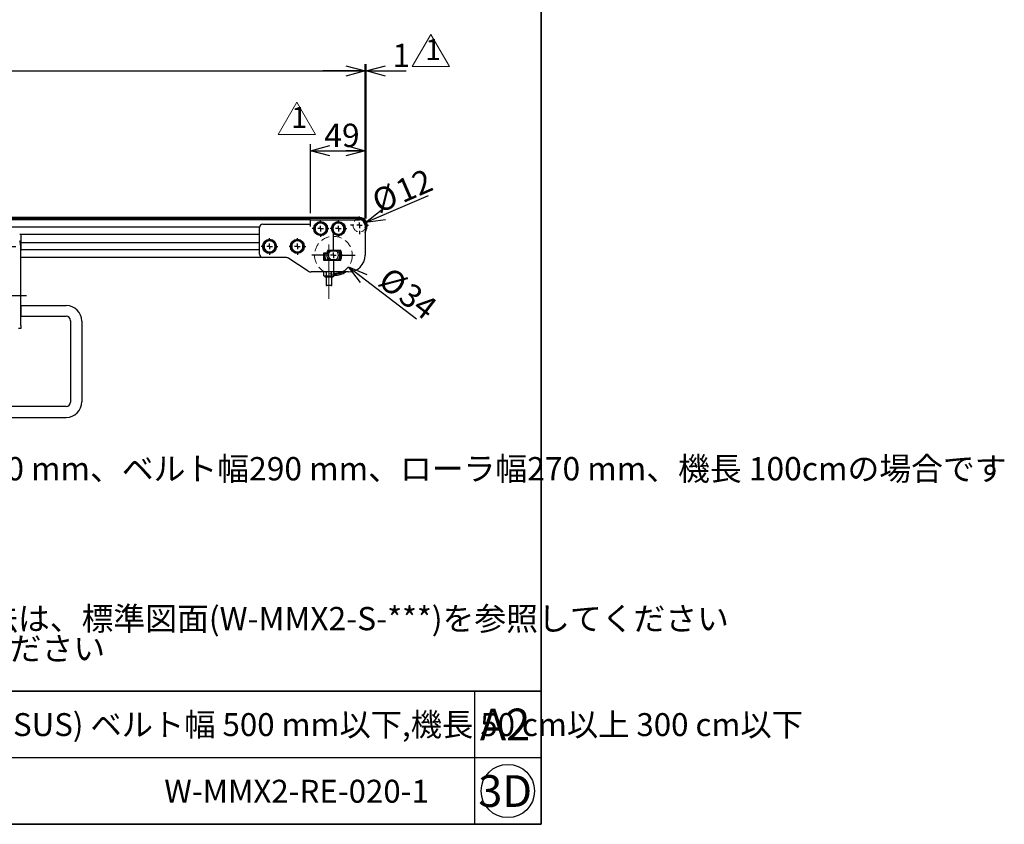
# Model space of a CAD drawing. Units: millimetres. Extents: x 90 to 3891, y 90 to 2430.
# Drawn here: x 3004 to 3891, y 90 to 815 of the extents above; entities that cross this region are included whole.
import ezdxf
from ezdxf.enums import TextEntityAlignment as Align

# ---------------------------------------------------------------- set-up
doc = ezdxf.new("R2010")
doc.units = ezdxf.units.MM
doc.header["$LTSCALE"] = 6
doc.linetypes.add('CENTERX2', pattern=[20.32, 12.7, -2.54, 2.54, -2.54])
doc.linetypes.add('HIDDEN', pattern=[1.905, 1.27, -0.635])
for name, color, linetype in [('AM-1', 7, 'HIDDEN'), ('CB-S-010', 7, 'Continuous'), ('CONTINUOUS_THREAD_HEXAGON_HEAD_BOLT_A_JIS', 7, 'Continuous'), ('FB2C-RE-100(ローラエッジブラケットL)', 7, 'Continuous'), ('HEXAGON_SOCKET_SET_SCREW_CONE_POINT_JIS', 7, 'Continuous'), ('MMX2-RE-040(ローラ)', 7, 'Continuous'), ('MMX2-RES-010(ベルト)', 7, 'Continuous'), ('MMX2-RES-130', 7, 'Continuous'), ('MMX2-RES-140', 7, 'Continuous'), ('MMX2-S-530A', 7, 'Continuous'), ('REGULAR_CIRCULAR_PLAIN_WASHER_JIS', 7, 'Continuous'), ('SLD-0', 7, 'Continuous'), ('SPRING_LOCK_WASHER_2_JIS', 7, 'Continuous'), ('購入品-6001LLU_SUS', 7, 'Continuous'), ('購入品-仮Uナット', 7, 'Continuous')]:
    doc.layers.add(name, color=color, linetype=linetype)
doc.layers.add('AM-2', color=7, linetype='Continuous', lineweight=35)
doc.styles.add('SLDTEXTSTYLE0', font='MSGOTHIC.TTC')
doc.styles.add('SLDTEXTSTYLE1', font='MSGOTHIC.TTC', dxfattribs={"bigfont": 'bigfont'})
doc.styles.add('SLDTEXTSTYLE3', font='MSGOTHIC.TTC', dxfattribs={"width": 0.749947, "bigfont": 'bigfont'})
doc.styles.add('SLDTEXTSTYLE4', font='MSGOTHIC.TTC')
doc.styles.add('SLDTEXTSTYLE6', font='MSGOTHIC.TTC', dxfattribs={"width": 0.792317})
doc.dimstyles.new('SLDDIMSTYLE0', dxfattribs={"dimtxt": 21, "dimasz": 17.4, "dimexe": 0, "dimexo": 0.0625, "dimgap": 5.25, "dimtad": 3, "dimdec": 1, "dimrnd": 1e-09, "dimzin": 12, "dimdsep": 46, "dimtxsty": 'SLDTEXTSTYLE4', "dimblk1": 'OPEN30', "dimblk2": 'OPEN30', "dimsah": 1, "dimcen": 0, "dimadec": 0, "dimazin": 3, "dimtfac": 1, "dimtdec": 1, "dimtofl": 0, "dimtmove": 0, "dimatfit": 3, "dimldrblk": 'OPEN30', "dimfxl": 1, "dimfrac": 2, "dimtolj": 1, "dimtzin": 12, "dimarcsym": 0})
doc.dimstyles.new('SLDDIMSTYLE2', dxfattribs={"dimtxt": 21, "dimasz": 17.4, "dimexe": 0, "dimexo": 0.0625, "dimgap": 5.25, "dimtad": 3, "dimdec": 1, "dimrnd": 1e-09, "dimzin": 12, "dimdsep": 46, "dimtxsty": 'SLDTEXTSTYLE4', "dimblk1": 'OPEN30', "dimblk2": 'OPEN30', "dimsah": 1, "dimcen": 0.09, "dimadec": 0, "dimazin": 3, "dimtfac": 1, "dimtdec": 1, "dimtmove": 0, "dimatfit": 0, "dimldrblk": 'OPEN30', "dimfxl": 1, "dimfrac": 2, "dimtolj": 1, "dimtzin": 12, "dimarcsym": 0})
doc.dimstyles.new('SLDDIMSTYLE3', dxfattribs={"dimtxt": 21, "dimasz": 17.4, "dimexe": 0, "dimexo": 0.0625, "dimgap": 5.25, "dimtad": 3, "dimdec": 1, "dimrnd": 1e-09, "dimzin": 12, "dimdsep": 46, "dimtxsty": 'SLDTEXTSTYLE4', "dimblk1": 'OPEN30', "dimblk2": 'OPEN30', "dimsah": 1, "dimcen": 0.09, "dimadec": 0, "dimazin": 3, "dimtfac": 1, "dimtdec": 1, "dimtofl": 0, "dimtmove": 0, "dimatfit": 3, "dimldrblk": 'OPEN30', "dimfxl": 1, "dimfrac": 2, "dimtolj": 1, "dimtzin": 12, "dimarcsym": 0})

# ---------------------------------------------------------------- blocks, each defined once
blk = doc.blocks.new('SW_NOTE_0')
at = {"layer": 'SLD-0', "color": 0, "char_height": 21, "attachment_point": 1, "style": 'SLDTEXTSTYLE1'}
for s, insert in [('注1 本図はφ12ローラエッジSUSタイプ、呼びベルト幅300 mm、ベルト幅290 mm、ローラ幅270 mm、機長 100cmの場合です', (0, 24.44)), ('注4 モータ飛び出し寸法 M およびリターンローラ取付寸法は、標準図面(W-MMX2-S-***)を参照してください', (0, -110.56)), ('注5 乱幅はフレームが異なります。カタログを参照してください', (0, -137.56))]:
    blk.add_mtext(s, dxfattribs=dict(at, insert=insert))
blk = doc.blocks.new('ﾌﾞﾛｯｸ14')
at = {"layer": 'SLD-0'}
blk.add_line((-3431.1, -726.4), (-3431.1, -774.4), dxfattribs=at)
at = {"layer": 'SLD-0', "color": 7, "linetype": 'Continuous', "lineweight": 25}
for p, q in [((-3431.1, -726.4), (-3226.7, -726.4)), ((-3431.1, -774.4), (-3226.9, -774.4)), ((-3206.9, -794.4), (-3206.9, -1160.9)), ((-3156.7, -796.4), (-3156.7, -1159.7)), ((-3850.7, -1172.7), (-3730.7, -1172.7)), ((-3850.7, -1172.7), (-3850.7, -1190.7)), ((-3850.7, -1190.7), (-3730.7, -1190.7)), ((-3730.7, -1157.7), (-3700.7, -1157.7)), ((-3730.7, -1253.6), (-3730.7, -1157.7)), ((-3700.7, -1157.7), (-3700.7, -1253.7)), ((-3700.7, -1157.7), (-3640.7, -1175.7)), ((-3640.7, -1175.7), (-3640.7, -1235.7)), ((-3226.9, -1180.9), (-3640.7, -1180.9)), ((-3850.7, -1220.7), (-3850.7, -1238.7)), ((-3730.7, -1220.8), (-3850.7, -1220.7)), ((-3850.7, -1238.7), (-3730.7, -1238.7)), ((-3640.7, -1235.7), (-3700.7, -1253.7)), ((-3640.7, -1229.7), (-3226.7, -1229.7)), ((-3700.7, -1253.7), (-3730.7, -1253.6))]:
    blk.add_line(p, q, dxfattribs=at)
at = {"layer": 'SLD-0', "color": 7, "lineweight": 25}
for centre, radius, start, end in [((-3226.7, -796.4), 70, 0, 90), ((-3226.9, -794.4), 20, 0, 90), ((-3226.9, -1160.9), 20, 270, 0), ((-3226.7, -1159.7), 70, 270, 0)]:
    blk.add_arc(centre, radius, start, end, dxfattribs=at)
blk = doc.blocks.new('改訂記号')
at = {"layer": 'AM-2', "lineweight": 18}
for p, q in [((-734.7, -2092.7), (-650.7, -1947.3)), ((-650.7, -1947.3), (-566.7, -2092.7)), ((-566.7, -2092.7), (-734.7, -2092.7))]:
    blk.add_line(p, q, dxfattribs=at)
at = {"layer": 'AM-1', "color": 7, "style": 'SLDTEXTSTYLE0'}
blk.add_attdef('NO', text='', height=94.5, dxfattribs=at).set_placement((-676.1, -2092.6), align=Align.BOTTOM_LEFT)
blk = doc.blocks.new('_Open30')
at = {"color": 0, "linetype": 'ByBlock', "lineweight": -2}
for p, q in [((-1, 0.267949), (0, 0)), ((0, 0), (-1, -0.267949)), ((0, 0), (-1, 0))]:
    blk.add_line(p, q, dxfattribs=at)
blk = doc.blocks.new('_D_29')
at = {"layer": 'SLD-0', "color": 7}
blk.add_line((3315.94, 631.83), (3372.61, 656.39), dxfattribs=at)
at = {"layer": 'SLD-0', "color": 7, "xscale": 17.4, "yscale": 17.4, "rotation": 203.4249880578}
blk.add_blockref('_Open30', (3315.94, 631.83), dxfattribs=at)
at = {"layer": 'SLD-0', "color": 7, "char_height": 21, "attachment_point": 1, "rotation": 23.42499, "style": 'SLDTEXTSTYLE4'}
for s, insert in [('12', (3340.77, 668.39)), ('%%c', (3319.47, 659.16))]:
    blk.add_mtext(s, dxfattribs=dict(at, insert=insert))
blk = doc.blocks.new('_D_30')
at = {"layer": 'SLD-0', "color": 7}
blk.add_line((3300.42, 592.09), (3361.69, 545.06), dxfattribs=at)
at = {"layer": 'SLD-0', "color": 7, "xscale": 17.4, "yscale": 17.4, "rotation": 142.4868925811}
blk.add_blockref('_Open30', (3300.42, 592.09), dxfattribs=at)
at = {"layer": 'SLD-0', "color": 7, "char_height": 21, "attachment_point": 1, "rotation": 322.48689, "style": 'SLDTEXTSTYLE4'}
for s, insert in [('%%c', (3338.56, 593.2)), ('34', (3356.98, 579.06))]:
    blk.add_mtext(s, dxfattribs=dict(at, insert=insert))
blk = doc.blocks.new('_D_33')
at = {"layer": 'SLD-0', "color": 7}
for p, q in [((3315.43, 635.45), (3315.43, 774.5)), ((3316.43, 635.45), (3316.43, 774.5)), ((3315.43, 768.5), (3277.33, 768.5)), ((3316.43, 768.5), (3315.43, 768.5)), ((3316.43, 768.5), (3352.38, 768.5))]:
    blk.add_line(p, q, dxfattribs=at)
at = {"layer": 'SLD-0', "color": 7, "xscale": 17.4, "yscale": 17.4}
blk.add_blockref('_Open30', (3315.43, 768.5), dxfattribs=at)
at = {"layer": 'SLD-0', "color": 7, "xscale": 17.4, "yscale": 17.4, "rotation": 180}
blk.add_blockref('_Open30', (3316.43, 768.5), dxfattribs=at)
at = {"layer": 'SLD-0', "color": 7, "insert": (3340.16, 792.94), "char_height": 21, "attachment_point": 1, "style": 'SLDTEXTSTYLE4'}
blk.add_mtext('1', dxfattribs=at)
blk = doc.blocks.new('_D_39')
at = {"layer": 'SLD-0', "color": 7}
for p, q in [((2281.43, 635.45), (2281.43, 774.5)), ((3315.43, 635.45), (3315.43, 774.5)), ((2281.43, 768.5), (3315.43, 768.5))]:
    blk.add_line(p, q, dxfattribs=at)
at = {"layer": 'SLD-0', "color": 7, "xscale": 17.4, "yscale": 17.4, "rotation": 180}
blk.add_blockref('_Open30', (2281.43, 768.5, -16.75), dxfattribs=at)
at = {"layer": 'SLD-0', "color": 7, "xscale": 17.4, "yscale": 17.4}
blk.add_blockref('_Open30', (3315.43, 768.5, -16.75), dxfattribs=at)
at = {"layer": 'SLD-0', "color": 7, "insert": (2773.99, 792.94), "char_height": 21, "attachment_point": 1, "style": 'SLDTEXTSTYLE1'}
blk.add_mtext('機長', dxfattribs=at)
blk = doc.blocks.new('_D_40')
at = {"layer": 'SLD-0', "color": 7}
for p, q in [((3266.43, 640.45), (3266.43, 702.5)), ((3315.43, 635.45), (3315.43, 702.5)), ((3266.43, 696.5), (3315.43, 696.5))]:
    blk.add_line(p, q, dxfattribs=at)
at = {"layer": 'SLD-0', "color": 7, "xscale": 17.4, "yscale": 17.4, "rotation": 180}
blk.add_blockref('_Open30', (3266.43, 696.5, -16.75), dxfattribs=at)
at = {"layer": 'SLD-0', "color": 7, "xscale": 17.4, "yscale": 17.4}
blk.add_blockref('_Open30', (3315.43, 696.5, -16.75), dxfattribs=at)
at = {"layer": 'SLD-0', "color": 7, "insert": (3278.71, 720.94), "char_height": 21, "attachment_point": 1, "style": 'SLDTEXTSTYLE4'}
blk.add_mtext('49', dxfattribs=at)
blk = doc.blocks.new('SW_CENTERMARKSYMBOL_49')
at = {"layer": 'SLD-0', "color": 0}
for p, q in [((-327, 49.25), (-327, 53.25)), ((-222, 49.25), (-222, 53.25)), ((-117, 49.25), (-117, 53.25)), ((-327, 44.25), (-327, 46.75)), ((-222, 44.25), (-222, 46.75)), ((-117, 44.25), (-117, 46.75)), ((-40, 49.25), (-40, 52.85)), ((-40, 44.25), (-40, 46.75)), ((0, 5), (0, 49.5)), ((40, 49.25), (40, 52.85)), ((40, 44.25), (40, 46.75)), ((-332, 44.25), (-336, 44.25)), ((-327, 44.25), (-329.5, 44.25)), ((-327, 44.25), (-327, 41.75)), ((-327, 44.25), (-324.5, 44.25)), ((-327, 39.25), (-327, 35.25)), ((-322, 44.25), (-318, 44.25)), ((-227, 44.25), (-231, 44.25)), ((-222, 44.25), (-224.5, 44.25)), ((-222, 44.25), (-222, 41.75)), ((-222, 44.25), (-219.5, 44.25)), ((-222, 39.25), (-222, 35.25)), ((-217, 44.25), (-213, 44.25)), ((-122, 44.25), (-126, 44.25)), ((-117, 44.25), (-119.5, 44.25)), ((-117, 44.25), (-117, 41.75)), ((-117, 44.25), (-114.5, 44.25)), ((-117, 39.25), (-117, 35.25)), ((-112, 44.25), (-108, 44.25)), ((-45, 44.25), (-48.6, 44.25)), ((-40, 44.25), (-42.5, 44.25)), ((-40, 44.25), (-40, 41.75)), ((-40, 44.25), (-37.5, 44.25)), ((-40, 39.25), (-40, 35.65)), ((-35, 44.25), (-31.4, 44.25)), ((35, 44.25), (31.4, 44.25)), ((40, 44.25), (37.5, 44.25)), ((40, 44.25), (40, 41.75)), ((40, 44.25), (42.5, 44.25)), ((40, 39.25), (40, 35.65)), ((45, 44.25), (48.6, 44.25)), ((-350.5, 15.25), (-350.5, 18.4)), ((-93.5, 15.25), (-93.5, 19.25)), ((-355.5, 10.25), (-358.65, 10.25)), ((-350.5, 10.25), (-353, 10.25)), ((-350.5, 10.25), (-350.5, 12.75)), ((-350.5, 10.25), (-350.5, 7.75)), ((-350.5, 10.25), (-348, 10.25)), ((-345.5, 10.25), (-342.35, 10.25)), ((-98.5, 10.25), (-102.5, 10.25)), ((-93.5, 10.25), (-96, 10.25)), ((-93.5, 10.25), (-93.5, 12.75)), ((-93.5, 10.25), (-93.5, 7.75)), ((-93.5, 10.25), (-91, 10.25)), ((-88.5, 10.25), (-84.5, 10.25)), ((-350.5, 5.25), (-350.5, 2.1)), ((-93.5, 5.25), (-93.5, 1.25)), ((-5, 0), (-58.87, 0)), ((0, 0), (-2.5, 0)), ((0, 0), (0, 2.5)), ((0, 0), (0, -2.5)), ((0, 0), (2.5, 0)), ((5, 0), (58.15, 0)), ((0, -5), (0, -36.23))]:
    blk.add_line(p, q, dxfattribs=at)
blk = doc.blocks.new('SW_CENTERMARKSYMBOL_58')
at = {"layer": 'SLD-0', "color": 0}
for p, q in [((-5, 0), (-7.5, 0)), ((0, 0), (-2.5, 0)), ((0, 5), (0, 7.5)), ((0, 0), (0, 2.5)), ((0, 0), (0, -2.5)), ((0, 0), (2.5, 0)), ((5, 0), (7.5, 0)), ((0, -5), (0, -7.5))]:
    blk.add_line(p, q, dxfattribs=at)
blk = doc.blocks.new('SW_CENTERMARKSYMBOL_59')
at = {"layer": 'SLD-0', "color": 0}
for p, q in [((-5, 0), (-7.5, 0)), ((0, 0), (-2.5, 0)), ((0, 5), (0, 7.5)), ((0, 0), (0, 2.5)), ((0, 0), (0, -2.5)), ((0, 0), (2.5, 0)), ((5, 0), (7.5, 0)), ((0, -5), (0, -7.5))]:
    blk.add_line(p, q, dxfattribs=at)
blk = doc.blocks.new('SW_CENTERMARKSYMBOL_60')
at = {"layer": 'SLD-0', "color": 0}
for p, q in [((-5, 0), (-7.5, 0)), ((0, 0), (-2.5, 0)), ((0, 5), (0, 7.5)), ((0, 0), (0, 2.5)), ((0, 0), (0, -2.5)), ((0, 0), (2.5, 0)), ((5, 0), (7.5, 0)), ((0, -5), (0, -7.5))]:
    blk.add_line(p, q, dxfattribs=at)
blk = doc.blocks.new('SW_CENTERMARKSYMBOL_61')
at = {"layer": 'SLD-0', "color": 0}
for p, q in [((-5, 0), (-7.5, 0)), ((0, 0), (-2.5, 0)), ((0, 5), (0, 7.5)), ((0, 0), (0, 2.5)), ((0, 0), (0, -2.5)), ((0, 0), (2.5, 0)), ((5, 0), (7.5, 0)), ((0, -5), (0, -7.5))]:
    blk.add_line(p, q, dxfattribs=at)
blk = doc.blocks.new('SW_CENTERMARKSYMBOL_62')
at = {"layer": 'SLD-0', "color": 0}
for p, q in [((-5, 0), (-8, 0)), ((0, 0), (-2.5, 0)), ((0, 5), (0, 8)), ((0, 0), (0, 2.5)), ((0, 0), (0, -2.5)), ((0, 0), (2.5, 0)), ((5, 0), (8, 0)), ((0, -5), (0, -8))]:
    blk.add_line(p, q, dxfattribs=at)
blk = doc.blocks.new('SW_CENTERMARKSYMBOL_69')
at = {"layer": 'SLD-0', "color": 0}
for p, q in [((0, 5), (0, 19.5)), ((-5, 0), (-19.5, 0)), ((0, 0), (-2.5, 0)), ((0, 0), (0, 2.5)), ((0, 0), (0, -2.5)), ((0, 0), (2.5, 0)), ((5, 0), (19.5, 0)), ((0, -5), (0, -19.5))]:
    blk.add_line(p, q, dxfattribs=at)

msp = doc.modelspace()

# ---------------------------------------------------------------- linework, layer by layer
at = {"color": 7, "linetype": 'Continuous', "lineweight": 35}
for p, q in [((3474, 2430), (3474, 90)), ((1698, 210), (3474, 210)), ((90, 90), (3474, 90))]:
    msp.add_line(p, q, dxfattribs=at)
at = {"color": 7, "linetype": 'Continuous', "lineweight": 25}
for p, q in [((3414, 210), (3414, 90)), ((3474, 150), (1698, 150))]:
    msp.add_line(p, q, dxfattribs=at)
msp.add_circle((3444, 120), 24, dxfattribs=at)
at = {"layer": 'CB-S-010', "linetype": 'Continuous', "lineweight": 25}
for p, q in [((3004.43, 621.45), (3005.43, 621.45)), ((3005.43, 621.45), (3005.43, 606.67)), ((3005.43, 539.11), (3005.43, 606.67)), ((3005.43, 536.45), (3003.43, 536.45)), ((3005.43, 539.11), (3005.43, 536.45))]:
    msp.add_line(p, q, dxfattribs=at)
msp.add_ellipse((3004.43, 606.67), major_axis=(0, 8.78), ratio=0.113924, start_param=4.712389, end_param=6.283185, dxfattribs=at)
at = {"layer": 'CONTINUOUS_THREAD_HEXAGON_HEAD_BOLT_A_JIS', "linetype": 'Continuous', "lineweight": 25}
for p, q in [((3275.43, 632.22), (3272.93, 630.78)), ((3280.43, 629.33), (3277.93, 630.78)), ((3291.43, 632.22), (3288.93, 630.78)), ((3296.43, 629.33), (3293.93, 630.78)), ((3270.43, 629.33), (3270.43, 626.45)), ((3270.43, 626.45), (3270.43, 623.56)), ((3270.43, 623.56), (3272.93, 622.12)), ((3275.43, 620.67), (3277.93, 622.12)), ((3280.43, 626.45), (3280.43, 629.33)), ((3280.43, 623.56), (3280.43, 626.45)), ((3286.43, 629.33), (3286.43, 626.45)), ((3286.43, 626.45), (3286.43, 623.56)), ((3286.43, 623.56), (3288.93, 622.12)), ((3291.43, 620.67), (3293.93, 622.12)), ((3296.43, 626.45), (3296.43, 629.33)), ((3296.43, 623.56), (3296.43, 626.45)), ((3224.43, 613.33), (3224.43, 610.45)), ((3229.43, 616.22), (3226.93, 614.78)), ((3234.43, 613.33), (3231.93, 614.78)), ((3234.43, 610.45), (3234.43, 613.33)), ((3249.43, 613.33), (3249.43, 610.45)), ((3254.43, 616.22), (3251.93, 614.78)), ((3259.43, 613.33), (3256.93, 614.78)), ((3259.43, 610.45), (3259.43, 613.33)), ((3224.43, 610.45), (3224.43, 607.56)), ((3224.43, 607.56), (3226.93, 606.12)), ((3229.43, 604.67), (3231.93, 606.12)), ((3234.43, 607.56), (3234.43, 610.45)), ((3249.43, 610.45), (3249.43, 607.56)), ((3249.43, 607.56), (3251.93, 606.12)), ((3254.43, 604.67), (3256.93, 606.12)), ((3259.43, 607.56), (3259.43, 610.45))]:
    msp.add_line(p, q, dxfattribs=at)
at = {"layer": 'CONTINUOUS_THREAD_HEXAGON_HEAD_BOLT_A_JIS', "linetype": 'Continuous', "lineweight": 25, "flags": 128}
for points in [[(3272.93, 630.78), (3272.76, 630.67), (3270.43, 629.33)], [(3277.93, 630.78), (3277.76, 630.88), (3275.43, 632.22)], [(3288.93, 630.78), (3288.76, 630.67), (3286.43, 629.33)], [(3293.93, 630.78), (3293.76, 630.88), (3291.43, 632.22)], [(3272.93, 622.12), (3273.11, 622.01), (3275.43, 620.67)], [(3277.93, 622.12), (3278.11, 622.22), (3280.43, 623.56)], [(3288.93, 622.12), (3289.11, 622.01), (3291.43, 620.67)], [(3293.93, 622.12), (3294.11, 622.22), (3296.43, 623.56)], [(3226.93, 614.78), (3226.76, 614.67), (3224.43, 613.33)], [(3231.93, 614.78), (3231.76, 614.88), (3229.43, 616.22)], [(3251.93, 614.78), (3251.76, 614.67), (3249.43, 613.33)], [(3256.93, 614.78), (3256.76, 614.88), (3254.43, 616.22)], [(3226.93, 606.12), (3227.11, 606.01), (3229.43, 604.67)], [(3231.93, 606.12), (3232.11, 606.22), (3234.43, 607.56)], [(3251.93, 606.12), (3252.11, 606.01), (3254.43, 604.67)], [(3256.93, 606.12), (3257.11, 606.22), (3259.43, 607.56)]]:
    msp.add_lwpolyline(points, dxfattribs=at)
at = {"layer": 'CONTINUOUS_THREAD_HEXAGON_HEAD_BOLT_A_JIS', "linetype": 'Continuous', "lineweight": 25}
for centre, start, end in [((3275.43, 626.45), 120, 180), ((3275.43, 626.45), 60, 120), ((3275.43, 626.45), 0, 60), ((3291.43, 626.45), 120, 180), ((3291.43, 626.45), 60, 120), ((3291.43, 626.45), 0, 60), ((3275.43, 626.45), 180, 240), ((3275.43, 626.45), 240, 300), ((3275.43, 626.45), 300, 0), ((3291.43, 626.45), 180, 240), ((3291.43, 626.45), 240, 300), ((3291.43, 626.45), 300, 0), ((3229.43, 610.45), 120, 180), ((3229.43, 610.45), 60, 120), ((3229.43, 610.45), 0, 60), ((3254.43, 610.45), 120, 180), ((3254.43, 610.45), 60, 120), ((3254.43, 610.45), 360, 60), ((3229.43, 610.45), 180, 240), ((3229.43, 610.45), 240, 300), ((3229.43, 610.45), 300, 360), ((3254.43, 610.45), 180, 240), ((3254.43, 610.45), 240, 300), ((3254.43, 610.45), 300, 0)]:
    msp.add_arc(centre, 5, start, end, dxfattribs=at)
at = {"layer": 'FB2C-RE-100(ローラエッジブラケットL)', "linetype": 'Continuous', "lineweight": 25}
for p, q in [((3223.43, 630.45), (3266.43, 630.45)), ((3266.43, 632.45), (3266.43, 634.45)), ((3266.43, 634.45), (3310.43, 634.45)), ((3266.43, 628.45), (3266.43, 632.45)), ((3220.43, 603.45), (3220.43, 627.45)), ((3315.43, 629.45), (3315.43, 602.45)), ((3278.43, 604.55), (3281.02, 604.55)), ((3278.43, 597.85), (3278.43, 604.55)), ((3278.93, 604.05), (3278.43, 604.55)), ((3281.43, 604.05), (3278.93, 604.05)), ((3278.93, 604.05), (3278.93, 598.35)), ((3281.02, 604.55), (3281.43, 604.05)), ((3281.98, 607.05), (3293.24, 607.05)), ((3281.98, 607.05), (3282.28, 606.55)), ((3292.94, 606.55), (3282.28, 606.55)), ((3293.24, 607.05), (3292.94, 606.55)), ((3243.95, 600.45), (3223.43, 600.45)), ((3264.19, 588.25), (3246.68, 599.64)), ((3278.93, 598.35), (3278.43, 597.85)), ((3293.24, 597.85), (3278.43, 597.85)), ((3278.93, 598.35), (3292.94, 598.35)), ((3292.94, 598.35), (3293.24, 597.85)), ((3280.06, 587.45), (3266.91, 587.45)), ((3300.43, 587.45), (3285.8, 587.45))]:
    msp.add_line(p, q, dxfattribs=at)
for centre, radius, start, end in [((3223.43, 627.45), 3, 90, 180), ((3310.43, 629.45), 5, 0, 90), ((3223.43, 603.45), 3, 180, 270), ((3290.29, 602.45), 9.5, 151.04026, 167.23005), ((3290.29, 602.45), 9, 152.90046, 169.76069), ((3284.93, 602.45), 9, 332.8997, 27.10107), ((3284.93, 602.45), 9.5, 331.03956, 28.96109), ((3243.95, 595.45), 5, 56.97612, 90.00001), ((3300.43, 602.45), 15, 270.0002, 359.99999), ((3266.91, 592.45), 5, 236.97612, 269.99986)]:
    msp.add_arc(centre, radius, start, end, dxfattribs=at)
at = {"layer": 'HEXAGON_SOCKET_SET_SCREW_CONE_POINT_JIS', "linetype": 'Continuous', "lineweight": 25}
for p, q in [((3280.43, 582.85), (3280.43, 575.34)), ((3285.43, 575.34), (3285.43, 582.85)), ((3280.43, 575.34), (3280.88, 575.08)), ((3285.43, 575.34), (3280.43, 575.34)), ((3284.99, 575.08), (3280.88, 575.08)), ((3284.99, 575.08), (3285.43, 575.34))]:
    msp.add_line(p, q, dxfattribs=at)
at = {"layer": 'HEXAGON_SOCKET_SET_SCREW_CONE_POINT_JIS', "linetype": 'Continuous', "lineweight": 25, "flags": 128}
msp.add_lwpolyline([(3284.67, 598.35), (3282.93, 600.08), (3281.2, 598.35)], dxfattribs=at)
at = {"layer": 'MMX2-RE-040(ローラ)', "linetype": 'Continuous', "lineweight": 25, "flags": 128}
for points in [[(3315.43, 627.15), (3315.75, 628.02), (3315.93, 629.45)], [(3316.01, 627.24), (3315.69, 626.56), (3315.43, 626.13)]]:
    msp.add_lwpolyline(points, dxfattribs=at)
at = {"layer": 'MMX2-RE-040(ローラ)', "linetype": 'Continuous', "lineweight": 25}
for radius, start, end in [(6, 90, 123.55731), (5.5, 0, 114.61998)]:
    msp.add_arc((3310.43, 629.45), radius, start, end, dxfattribs=at)
at = {"layer": 'MMX2-RES-010(ベルト)', "linetype": 'Continuous', "lineweight": 25}
for p, q in [((3310.43, 636.45), (2286.43, 636.45)), ((3310.43, 635.45), (2286.43, 635.45)), ((3315.43, 625.77), (3316.01, 627.24)), ((3315.43, 623.05), (3316.94, 626.87))]:
    msp.add_line(p, q, dxfattribs=at)
for centre, radius, start, end in [((3310.43, 629.45), 7, 338.43328, 90), ((3310.43, 629.45), 6, 338.43328, 90.00049), ((3287.93, 602.45), 17, 270, 298.07249), ((3287.93, 602.45), 18, 270, 303.55731)]:
    msp.add_arc(centre, radius, start, end, dxfattribs=at)
at = {"layer": 'MMX2-RES-130', "linetype": 'Continuous', "lineweight": 25}
for radius, start, end in [(16.4, 272.09665, 293.84618), (17, 272.02262, 298.07249)]:
    msp.add_arc((3286.93, 602.45), radius, start, end, dxfattribs=at)
at = {"layer": 'MMX2-RES-140', "linetype": 'Continuous', "lineweight": 25}
for p, q in [((3285.08, 606.55), (3284.87, 606.45)), ((3284.87, 606.45), (3288.99, 606.45)), ((3288.99, 606.45), (3288.79, 606.55)), ((3288.99, 598.45), (3284.87, 598.45)), ((3284.87, 598.45), (3285.08, 598.35)), ((3288.79, 598.35), (3288.99, 598.45))]:
    msp.add_line(p, q, dxfattribs=at)
at = {"layer": 'MMX2-RES-140', "linetype": 'Continuous', "lineweight": 25, "flags": 128}
msp.add_lwpolyline([(3282.55, 606.55), (3282.08, 605.97), (3281.91, 605.72)], dxfattribs=at)
at = {"layer": 'MMX2-RES-140', "linetype": 'Continuous', "lineweight": 25}
for radius, start, end in [(6, 164.53399, 213.88324), (4.5, 117.26587, 242.73376), (4.5, 297.26615, 62.73402), (6, 0, 43.10467), (6, 316.89533, 0)]:
    msp.add_arc((3286.93, 602.45), radius, start, end, dxfattribs=at)
at = {"layer": 'MMX2-S-530A', "linetype": 'Continuous', "lineweight": 25}
for p, q in [((3266.43, 634.45), (2330.43, 634.45)), ((3220.44, 627.7), (2376.42, 627.7)), ((3220.43, 621.2), (3005.43, 621.2)), ((3220.43, 613.7), (3005.43, 613.7)), ((3220.43, 607.2), (3005.43, 607.2)), ((3223.43, 600.45), (3005.43, 600.45))]:
    msp.add_line(p, q, dxfattribs=at)
at = {"layer": 'REGULAR_CIRCULAR_PLAIN_WASHER_JIS', "linetype": 'Continuous', "lineweight": 25}
for centre in [(3275.43, 626.45), (3291.43, 626.45), (3229.43, 610.45), (3254.43, 610.45)]:
    msp.add_circle(centre, 6.25, dxfattribs=at)
at = {"layer": 'SLD-0', "color": 7, "linetype": 'CENTERX2', "lineweight": 18}
msp.add_line((3282.93, 563.08), (3282.93, 612.08), dxfattribs=at)
at = {"layer": 'SLD-0', "color": 7, "linetype": 'HIDDEN', "lineweight": 18}
for centre, radius in [((3310.43, 629.45), 6), ((3286.93, 602.45), 17)]:
    msp.add_circle(centre, radius, dxfattribs=at)
at = {"layer": 'SPRING_LOCK_WASHER_2_JIS', "linetype": 'Continuous', "lineweight": 25}
for p, q in [((3270.43, 626.84), (3269.35, 626.92)), ((3270.43, 626.05), (3269.35, 625.97)), ((3286.43, 626.84), (3285.35, 626.92)), ((3286.43, 626.05), (3285.35, 625.97)), ((3224.43, 610.84), (3223.35, 610.92)), ((3224.43, 610.05), (3223.35, 609.97)), ((3249.43, 610.84), (3248.35, 610.92)), ((3249.43, 610.05), (3248.35, 609.97))]:
    msp.add_line(p, q, dxfattribs=at)
for centre, start, end in [((3275.43, 626.45), 184.4994, 175.49939), ((3291.43, 626.45), 184.49777, 175.49777), ((3229.43, 610.45), 184.49917, 175.49916), ((3254.43, 610.45), 184.5, 175.5)]:
    msp.add_arc(centre, 6.1, start, end, dxfattribs=at)
at = {"layer": '購入品-6001LLU_SUS', "linetype": 'Continuous', "lineweight": 25}
msp.add_line((3278.93, 599.57), (3279.49, 598.35), dxfattribs=at)
msp.add_arc((3286.93, 602.45), 7.9, 168.31496, 211.26435, dxfattribs=at)
at = {"layer": '購入品-仮Uナット', "linetype": 'Continuous', "lineweight": 25}
for p, q in [((3278.33, 583.9), (3278.33, 587.45)), ((3280.63, 587.45), (3280.06, 587.45)), ((3285.23, 587.45), (3280.63, 587.45)), ((3280.63, 583.9), (3280.63, 587.45)), ((3285.23, 583.9), (3285.23, 587.45)), ((3285.8, 587.45), (3285.23, 587.45)), ((3287.53, 583.9), (3287.53, 587.45)), ((3278.33, 583.9), (3278.95, 583.55)), ((3278.33, 583.9), (3279.48, 583.55)), ((3278.95, 583.55), (3278.95, 583.45)), ((3279.48, 583.55), (3278.95, 583.55)), ((3286.82, 583.35), (3279.05, 583.35)), ((3279.43, 583.25), (3279.43, 582.95)), ((3282.93, 583.55), (3279.48, 583.55)), ((3286.33, 582.85), (3279.53, 582.85)), ((3286.38, 583.55), (3282.93, 583.55)), ((3285.23, 583.9), (3286.38, 583.55)), ((3286.92, 583.55), (3286.38, 583.55)), ((3286.43, 582.95), (3286.43, 583.25)), ((3286.92, 583.55), (3287.53, 583.9)), ((3286.92, 583.45), (3286.92, 583.55))]:
    msp.add_line(p, q, dxfattribs=at)
at = {"layer": '購入品-仮Uナット', "linetype": 'Continuous', "lineweight": 25, "flags": 128}
for points in [[(3279.48, 583.55), (3279.56, 583.55), (3280.63, 583.9)], [(3280.63, 583.9), (3281.18, 583.76), (3282.93, 583.55)], [(3282.93, 583.55), (3283.53, 583.57), (3285.23, 583.9)], [(3286.38, 583.55), (3286.46, 583.55), (3287.53, 583.9)]]:
    msp.add_lwpolyline(points, dxfattribs=at)
at = {"layer": '購入品-仮Uナット', "linetype": 'Continuous', "lineweight": 25}
for centre, start, end in [((3279.05, 583.45), 180, 270), ((3279.33, 583.25), 0, 90), ((3279.53, 582.95), 180.00003, 269.98525), ((3286.33, 582.95), 270, 0), ((3286.53, 583.25), 89.99727, 179.99926), ((3286.82, 583.45), 270, 0)]:
    msp.add_arc(centre, 0.1, start, end, dxfattribs=at)

# ---------------------------------------------------------------- block references
at = {"color": 7, "linetype": 'Continuous', "xscale": 0.2, "yscale": 0.2, "zscale": 0.2}
for p in [(3504.67, 1190.83), (3384.1, 1129.78)]:
    msp.add_blockref('改訂記号', p, dxfattribs=at).add_auto_attribs({'NO': '1'})
msp.add_blockref('ﾌﾞﾛｯｸ14', (3691.66, 702.42), dxfattribs=at)
at = {"layer": 'SLD-0', "color": 7}
for name, p in [('SW_CENTERMARKSYMBOL_60', (3275.43, 626.45)), ('SW_CENTERMARKSYMBOL_61', (3291.43, 626.45)), ('SW_CENTERMARKSYMBOL_62', (3310.43, 629.45)), ('SW_CENTERMARKSYMBOL_69', (3286.93, 602.45)), ('SW_CENTERMARKSYMBOL_58', (3229.43, 610.45)), ('SW_CENTERMARKSYMBOL_59', (3254.43, 610.45))]:
    msp.add_blockref(name, p, dxfattribs=at)
at = {"layer": 'SLD-0'}
for name, p in [('SW_CENTERMARKSYMBOL_49', (2952.43, 566.2)), ('SW_NOTE_0', (2256.86, 396.28))]:
    msp.add_blockref(name, p, dxfattribs=at)

# ---------------------------------------------------------------- texts
at = {"color": 7, "linetype": 'Continuous', "lineweight": 0}
for s, insert, char_height, attachment_point, style in [('ローラエッジ(SUS) ベルト幅 500 mm以下,機長 50 cm以上 300 cm以下', (2820, 190.12), 20.6375, 1, 'SLDTEXTSTYLE3'), ('A2', (3441.44, 194.22), 28.575, 2, 'SLDTEXTSTYLE6'), ('3D', (3441.61, 134.22), 28.575, 2, 'SLDTEXTSTYLE6'), ('W-MMX2-RE-020-1', (3372.89, 130.12), 20.6375, 3, 'SLDTEXTSTYLE4')]:
    msp.add_mtext(s, dxfattribs=dict(at, insert=insert, char_height=char_height, attachment_point=attachment_point, style=style))

# ---------------------------------------------------------------- dimensions: what is measured, and where the dimension line sits
at = {"layer": 'SLD-0', "color": 7}
for base, p1, dimstyle, picture, middle in [((3315.43, 768.5), (2281.43, 629.45), 'SLDDIMSTYLE3', '_D_39', (2798.43, 768.5)), ((3315.43, 768.5), (3316.43, 629.45), 'SLDDIMSTYLE2', '_D_33', (3346.27, 768.5)), ((3315.43, 696.5), (3266.43, 634.45), 'SLDDIMSTYLE3', '_D_40', (3290.93, 696.5))]:
    dim = msp.add_linear_dim(base=base, p1=p1, p2=(3315.43, 629.45), dimstyle=dimstyle, dxfattribs=at)
    dim.commit()
    dim.dimension.update_dxf_attribs({"geometry": picture, "text_midpoint": middle, "dimtype": 160})
for p1, p2, picture, middle in [((3304.93, 627.06), (3315.94, 631.83), '_D_29', (3352.87, 647.83)), ((3273.45, 612.8), (3300.42, 592.09), '_D_30', (3344.02, 558.62))]:
    dim = msp.add_diameter_dim_2p(p1=p1, p2=p2, dimstyle='SLDDIMSTYLE0', dxfattribs=at)
    dim.commit()
    dim.dimension.update_dxf_attribs({"geometry": picture, "text_midpoint": middle, "dimtype": 163})

doc.saveas('drawing.dxf')
